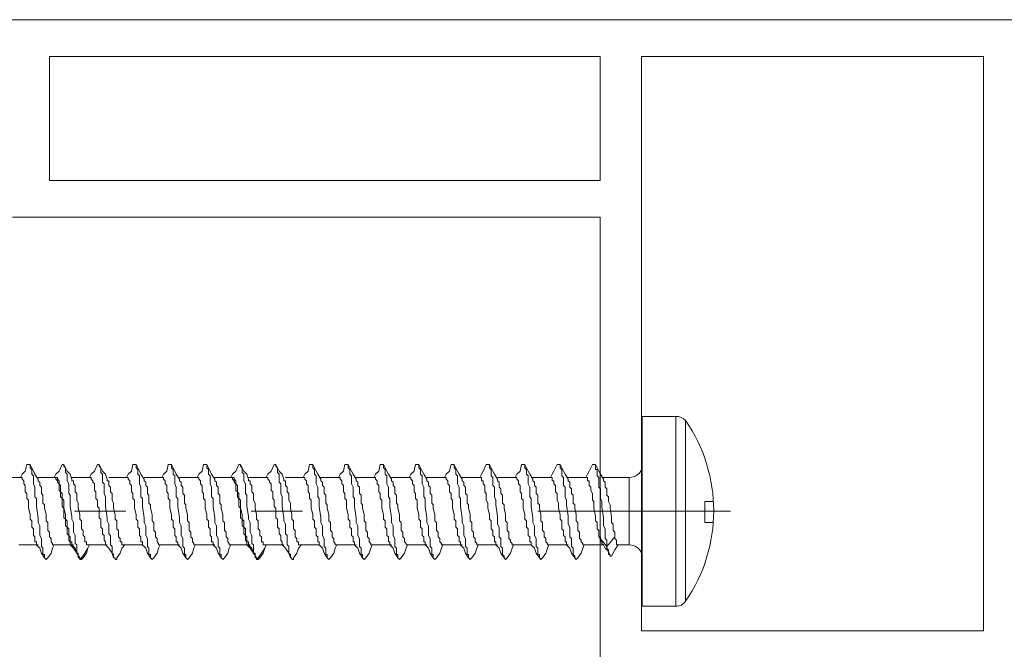
# Model space of a CAD drawing. Units: millimetres. Extents: x 1246 to 8243, y 710 to 5996.
# Drawn here: x 1911 to 1954, y 3003 to 3030 of the extents above; entities that cross this region are included whole.
import ezdxf

# ---------------------------------------------------------------- set-up
doc = ezdxf.new("R2010")
doc.units = ezdxf.units.MM
doc.layers.add('PDF5_Geometry', color=7, linetype='Continuous', true_color=0x231f20)
doc.layers.add('PERFIL', color=3, linetype='Continuous')

msp = doc.modelspace()

# ---------------------------------------------------------------- linework, layer by layer
at = {"layer": 'PDF5_Geometry', "color": 8, "lineweight": 0}
msp.add_line((1933.737, 3007.074), (1932.968, 3007.074), dxfattribs=at)
for points in [[(1940.035, 3004.415), (1940.035, 3012.671), (1938.566, 3012.671), (1938.566, 3004.415)], [(1913.655, 3008.752), (1913.655, 3009.242), (1913.585, 3009.312), (1913.585, 3009.732), (1913.515, 3009.872), (1913.515, 3010.152), (1913.445, 3010.222), (1913.445, 3010.432), (1913.375, 3010.502), (1913.375, 3010.572), (1913.305, 3010.572), (1913.165, 3010.292), (1913.026, 3010.152), (1912.956, 3010.012), (1913.026, 3010.012), (1913.026, 3009.942), (1913.096, 3009.872), (1913.096, 3009.802), (1913.165, 3009.732), (1913.165, 3009.452), (1913.235, 3009.382), (1913.235, 3009.172), (1913.305, 3009.102), (1913.305, 3008.752), (1913.375, 3008.682), (1913.375, 3008.263), (1913.445, 3008.193), (1913.445, 3007.913), (1913.515, 3007.843), (1913.515, 3007.563), (1913.585, 3007.494), (1913.585, 3007.284), (1913.655, 3007.214), (1913.655, 3007.074), (1913.795, 3006.934), (1913.935, 3006.724), (1914.075, 3006.514), (1914.005, 3006.514), (1914.005, 3006.724), (1913.935, 3006.724), (1913.935, 3007.074), (1913.865, 3007.144), (1913.865, 3007.494), (1913.795, 3007.633), (1913.795, 3008.053), (1913.725, 3008.193), (1913.725, 3008.333)], [(1921.352, 3008.752), (1921.352, 3009.242), (1921.282, 3009.312), (1921.282, 3009.732), (1921.212, 3009.872), (1921.212, 3010.152), (1921.142, 3010.222), (1921.142, 3010.432), (1921.072, 3010.502), (1921.072, 3010.572), (1921.002, 3010.572), (1920.862, 3010.292), (1920.723, 3010.152), (1920.653, 3010.012), (1920.723, 3010.012), (1920.723, 3009.942), (1920.793, 3009.872), (1920.793, 3009.802), (1920.862, 3009.732), (1920.862, 3009.452), (1920.932, 3009.382), (1920.932, 3009.172), (1921.002, 3009.102), (1921.002, 3008.752), (1921.072, 3008.682), (1921.072, 3008.263), (1921.142, 3008.193), (1921.142, 3007.913), (1921.212, 3007.843), (1921.212, 3007.563), (1921.282, 3007.494), (1921.282, 3007.284), (1921.352, 3007.214), (1921.352, 3007.074), (1921.492, 3006.934), (1921.632, 3006.724), (1921.772, 3006.514), (1921.702, 3006.514), (1921.702, 3006.724), (1921.632, 3006.724), (1921.632, 3007.074), (1921.562, 3007.144), (1921.562, 3007.494), (1921.492, 3007.633), (1921.492, 3008.053), (1921.422, 3008.193), (1921.422, 3008.333)], [(1932.618, 3008.402), (1932.548, 3008.682), (1932.548, 3008.822), (1932.478, 3008.892), (1932.478, 3009.242), (1932.408, 3009.312), (1932.408, 3009.522), (1932.338, 3009.592), (1932.338, 3009.802), (1932.268, 3009.872), (1932.268, 3009.942), (1932.128, 3010.152), (1932.058, 3010.292), (1931.918, 3010.572), (1931.918, 3010.432), (1931.988, 3010.362), (1931.988, 3010.082), (1932.058, 3010.012), (1932.058, 3009.662), (1932.128, 3009.592), (1932.128, 3009.172), (1932.198, 3009.032), (1932.198, 3008.822), (1932.268, 3008.333), (1932.268, 3007.983), (1932.338, 3007.843), (1932.338, 3007.424), (1932.408, 3007.354), (1932.408, 3007.004), (1932.478, 3006.934), (1932.478, 3006.654), (1932.548, 3006.584), (1932.548, 3006.514), (1932.618, 3006.444), (1932.688, 3006.514), (1932.828, 3006.724), (1932.898, 3006.934), (1932.968, 3007.074), (1932.898, 3007.074), (1932.898, 3007.144), (1932.828, 3007.214), (1932.828, 3007.284), (1932.758, 3007.354), (1932.758, 3007.633), (1932.688, 3007.703), (1932.688, 3008.053), (1932.618, 3008.123)], [(1935.697, 3008.402), (1935.627, 3008.682), (1935.627, 3008.822), (1935.557, 3008.892), (1935.557, 3009.242), (1935.487, 3009.312), (1935.487, 3009.522), (1935.417, 3009.592), (1935.417, 3009.802), (1935.347, 3009.872), (1935.347, 3009.942), (1935.207, 3010.152), (1935.137, 3010.292), (1934.997, 3010.572), (1934.997, 3010.432), (1935.067, 3010.362), (1935.067, 3010.082), (1935.137, 3010.012), (1935.137, 3009.662), (1935.207, 3009.592), (1935.207, 3009.172), (1935.277, 3009.032), (1935.277, 3008.822), (1935.347, 3008.333), (1935.347, 3007.983), (1935.417, 3007.843), (1935.417, 3007.424), (1935.487, 3007.354), (1935.487, 3007.004), (1935.557, 3006.934), (1935.557, 3006.654), (1935.627, 3006.584), (1935.627, 3006.514), (1935.697, 3006.444), (1935.767, 3006.514), (1935.907, 3006.724), (1935.976, 3006.934), (1936.046, 3007.074), (1935.976, 3007.074), (1935.976, 3007.144), (1935.907, 3007.214), (1935.907, 3007.284), (1935.837, 3007.354), (1935.837, 3007.633), (1935.767, 3007.703), (1935.767, 3008.053), (1935.697, 3008.123)]]:
    msp.add_lwpolyline(points, close=True, dxfattribs=at)
for points in [[(1940.455, 3012.496), (1940.455, 3004.625)], [(1911.905, 3010.572), (1911.765, 3010.572), (1911.695, 3010.292), (1911.556, 3010.152), (1911.486, 3010.012)], [(1913.795, 3007.074), (1912.955, 3007.074), (1912.885, 3007.074), (1912.885, 3007.144), (1912.815, 3007.214), (1912.815, 3007.354), (1912.745, 3007.424), (1912.745, 3007.633), (1912.675, 3007.703), (1912.675, 3008.053), (1912.605, 3008.123), (1912.605, 3008.402), (1912.535, 3008.682), (1912.535, 3008.822), (1912.465, 3008.892), (1912.465, 3009.242), (1912.395, 3009.312), (1912.395, 3009.592), (1912.325, 3009.662), (1912.325, 3009.802), (1912.255, 3009.872), (1912.255, 3009.942), (1912.115, 3010.152), (1912.045, 3010.292), (1911.905, 3010.572), (1911.905, 3010.432), (1911.975, 3010.362), (1911.975, 3010.152), (1912.045, 3010.082), (1912.045, 3009.732), (1912.115, 3009.592), (1912.115, 3009.172), (1912.185, 3009.102), (1912.185, 3008.752), (1912.255, 3008.263), (1912.255, 3008.053), (1912.325, 3007.913), (1912.325, 3007.494), (1912.395, 3007.354), (1912.395, 3007.004), (1912.465, 3006.934), (1912.465, 3006.654), (1912.535, 3006.654), (1912.535, 3006.514)], [(1915.264, 3007.074), (1914.424, 3007.074), (1914.354, 3007.074), (1914.354, 3007.214), (1914.285, 3007.214), (1914.285, 3007.424), (1914.215, 3007.494), (1914.215, 3007.703), (1914.145, 3007.773), (1914.145, 3008.123), (1914.075, 3008.193), (1914.075, 3008.402), (1914.005, 3008.682), (1914.005, 3008.892), (1913.935, 3009.032), (1913.935, 3009.312), (1913.865, 3009.382), (1913.865, 3009.662), (1913.795, 3009.732), (1913.795, 3009.872), (1913.725, 3009.872), (1913.725, 3009.942), (1913.655, 3010.152), (1913.515, 3010.292), (1913.375, 3010.572)], [(1914.914, 3010.572), (1914.844, 3010.572), (1914.704, 3010.292), (1914.564, 3010.152), (1914.494, 3010.012)], [(1916.804, 3007.074), (1915.964, 3007.074), (1915.894, 3007.074), (1915.894, 3007.214), (1915.824, 3007.214), (1915.824, 3007.354), (1915.754, 3007.424), (1915.754, 3007.703), (1915.684, 3007.773), (1915.684, 3008.123), (1915.614, 3008.193), (1915.614, 3008.402), (1915.544, 3008.682), (1915.544, 3008.892), (1915.474, 3009.032), (1915.474, 3009.312), (1915.404, 3009.382), (1915.404, 3009.592), (1915.334, 3009.662), (1915.334, 3009.872), (1915.264, 3009.872), (1915.264, 3009.942), (1915.194, 3010.152), (1915.054, 3010.292), (1914.914, 3010.572), (1914.914, 3010.502), (1914.984, 3010.432), (1914.984, 3010.222), (1915.054, 3010.152), (1915.054, 3009.802), (1915.124, 3009.732), (1915.124, 3009.312), (1915.194, 3009.172), (1915.194, 3008.752), (1915.264, 3008.263), (1915.264, 3008.123), (1915.334, 3007.983), (1915.334, 3007.563), (1915.404, 3007.494), (1915.404, 3007.074), (1915.474, 3007.004), (1915.474, 3006.724), (1915.544, 3006.654), (1915.544, 3006.514), (1915.614, 3006.514), (1915.614, 3006.444), (1915.684, 3006.444), (1915.684, 3006.514), (1915.824, 3006.724), (1915.894, 3006.934), (1916.034, 3007.074)], [(1916.524, 3010.572), (1916.384, 3010.572), (1916.314, 3010.292), (1916.174, 3010.152), (1916.104, 3010.012)], [(1918.413, 3007.074), (1917.573, 3007.074), (1917.503, 3007.074), (1917.503, 3007.144), (1917.433, 3007.214), (1917.433, 3007.354), (1917.363, 3007.424), (1917.363, 3007.633), (1917.293, 3007.703), (1917.293, 3008.053), (1917.223, 3008.123), (1917.223, 3008.402), (1917.153, 3008.682), (1917.153, 3008.822), (1917.083, 3008.892), (1917.083, 3009.242), (1917.014, 3009.312), (1917.014, 3009.592), (1916.944, 3009.662), (1916.944, 3009.802), (1916.874, 3009.872), (1916.874, 3009.942), (1916.734, 3010.152), (1916.664, 3010.292), (1916.524, 3010.572), (1916.524, 3010.432), (1916.594, 3010.362), (1916.594, 3010.152), (1916.664, 3010.082), (1916.664, 3009.732), (1916.734, 3009.592), (1916.734, 3009.172), (1916.804, 3009.102), (1916.804, 3008.752), (1916.874, 3008.263), (1916.874, 3008.053), (1916.944, 3007.913), (1916.944, 3007.494), (1917.014, 3007.354), (1917.014, 3007.004), (1917.083, 3006.934), (1917.083, 3006.654), (1917.153, 3006.654), (1917.153, 3006.514)], [(1918.063, 3010.572), (1917.923, 3010.572), (1917.853, 3010.292), (1917.713, 3010.152), (1917.643, 3010.012)], [(1919.952, 3007.074), (1919.113, 3007.074), (1919.043, 3007.074), (1919.043, 3007.144), (1918.973, 3007.214), (1918.973, 3007.354), (1918.903, 3007.424), (1918.903, 3007.633), (1918.833, 3007.703), (1918.833, 3008.053), (1918.763, 3008.123), (1918.763, 3008.402), (1918.693, 3008.682), (1918.693, 3008.822), (1918.623, 3008.892), (1918.623, 3009.242), (1918.553, 3009.312), (1918.553, 3009.592), (1918.483, 3009.662), (1918.483, 3009.802), (1918.413, 3009.872), (1918.413, 3009.942), (1918.273, 3010.152), (1918.203, 3010.292), (1918.063, 3010.572), (1918.063, 3010.432), (1918.133, 3010.362), (1918.133, 3010.152), (1918.203, 3010.082), (1918.203, 3009.732), (1918.273, 3009.592), (1918.273, 3009.172), (1918.343, 3009.102), (1918.343, 3008.752), (1918.413, 3008.263), (1918.413, 3008.053), (1918.483, 3007.913), (1918.483, 3007.494), (1918.553, 3007.354), (1918.553, 3007.004), (1918.623, 3006.934), (1918.623, 3006.654), (1918.693, 3006.654), (1918.693, 3006.514)], [(1919.603, 3010.572), (1919.463, 3010.572), (1919.393, 3010.292), (1919.253, 3010.152), (1919.183, 3010.012)], [(1921.492, 3007.074), (1920.652, 3007.074), (1920.582, 3007.074), (1920.582, 3007.144), (1920.512, 3007.214), (1920.512, 3007.354), (1920.442, 3007.424), (1920.442, 3007.633), (1920.372, 3007.703), (1920.372, 3008.053), (1920.302, 3008.123), (1920.302, 3008.402), (1920.232, 3008.682), (1920.232, 3008.822), (1920.162, 3008.892), (1920.162, 3009.242), (1920.092, 3009.312), (1920.092, 3009.592), (1920.022, 3009.662), (1920.022, 3009.802), (1919.952, 3009.872), (1919.952, 3009.942), (1919.812, 3010.152), (1919.742, 3010.292), (1919.603, 3010.572), (1919.603, 3010.432), (1919.673, 3010.362), (1919.673, 3010.152), (1919.742, 3010.082), (1919.742, 3009.732), (1919.812, 3009.592), (1919.812, 3009.172), (1919.882, 3009.102), (1919.882, 3008.752), (1919.952, 3008.263), (1919.952, 3008.053), (1920.022, 3007.913), (1920.022, 3007.494), (1920.092, 3007.354), (1920.092, 3007.004), (1920.162, 3006.934), (1920.162, 3006.654), (1920.232, 3006.654), (1920.232, 3006.514)], [(1922.961, 3007.074), (1922.122, 3007.074), (1922.052, 3007.074), (1922.052, 3007.214), (1921.982, 3007.214), (1921.982, 3007.424), (1921.912, 3007.494), (1921.912, 3007.703), (1921.842, 3007.773), (1921.842, 3008.123), (1921.772, 3008.193), (1921.772, 3008.402), (1921.702, 3008.682), (1921.702, 3008.892), (1921.632, 3009.032), (1921.632, 3009.312), (1921.562, 3009.382), (1921.562, 3009.662), (1921.492, 3009.732), (1921.492, 3009.872), (1921.422, 3009.872), (1921.422, 3009.942), (1921.352, 3010.152), (1921.212, 3010.292), (1921.072, 3010.572)], [(1922.611, 3010.572), (1922.541, 3010.572), (1922.402, 3010.292), (1922.262, 3010.152), (1922.192, 3010.012)], [(1924.501, 3007.074), (1923.661, 3007.074), (1923.591, 3007.074), (1923.591, 3007.214), (1923.521, 3007.214), (1923.521, 3007.354), (1923.451, 3007.424), (1923.451, 3007.703), (1923.381, 3007.773), (1923.381, 3008.123), (1923.311, 3008.193), (1923.311, 3008.402), (1923.241, 3008.682), (1923.241, 3008.892), (1923.171, 3009.032), (1923.171, 3009.312), (1923.101, 3009.382), (1923.101, 3009.592), (1923.031, 3009.662), (1923.031, 3009.872), (1922.961, 3009.872), (1922.961, 3009.942), (1922.891, 3010.152), (1922.751, 3010.292), (1922.611, 3010.572), (1922.611, 3010.502), (1922.681, 3010.432), (1922.681, 3010.222), (1922.751, 3010.152), (1922.751, 3009.802), (1922.821, 3009.732), (1922.821, 3009.312), (1922.891, 3009.172), (1922.891, 3008.752), (1922.961, 3008.263), (1922.961, 3008.123), (1923.031, 3007.983), (1923.031, 3007.563), (1923.101, 3007.494), (1923.101, 3007.074), (1923.171, 3007.004), (1923.171, 3006.724), (1923.241, 3006.654), (1923.241, 3006.514), (1923.311, 3006.514), (1923.311, 3006.444), (1923.381, 3006.444), (1923.381, 3006.514), (1923.521, 3006.724), (1923.591, 3006.934), (1923.731, 3007.074)], [(1924.221, 3010.572), (1924.081, 3010.572), (1924.011, 3010.292), (1923.871, 3010.152), (1923.801, 3010.012)], [(1926.11, 3007.074), (1925.27, 3007.074), (1925.2, 3007.074), (1925.2, 3007.144), (1925.131, 3007.214), (1925.131, 3007.354), (1925.061, 3007.424), (1925.061, 3007.633), (1924.991, 3007.703), (1924.991, 3008.053), (1924.921, 3008.123), (1924.921, 3008.402), (1924.851, 3008.682), (1924.851, 3008.822), (1924.781, 3008.892), (1924.781, 3009.242), (1924.711, 3009.312), (1924.711, 3009.592), (1924.641, 3009.662), (1924.641, 3009.802), (1924.571, 3009.872), (1924.571, 3009.942), (1924.431, 3010.152), (1924.361, 3010.292), (1924.221, 3010.572), (1924.221, 3010.432), (1924.291, 3010.362), (1924.291, 3010.152), (1924.361, 3010.082), (1924.361, 3009.732), (1924.431, 3009.592), (1924.431, 3009.172), (1924.501, 3009.102), (1924.501, 3008.752), (1924.571, 3008.263), (1924.571, 3008.053), (1924.641, 3007.913), (1924.641, 3007.494), (1924.711, 3007.354), (1924.711, 3007.004), (1924.781, 3006.934), (1924.781, 3006.654), (1924.851, 3006.654), (1924.851, 3006.514)], [(1925.76, 3010.572), (1925.62, 3010.572), (1925.55, 3010.292), (1925.41, 3010.152), (1925.34, 3010.012)], [(1927.65, 3007.074), (1926.81, 3007.074), (1926.74, 3007.074), (1926.74, 3007.144), (1926.67, 3007.214), (1926.67, 3007.354), (1926.6, 3007.424), (1926.6, 3007.633), (1926.53, 3007.703), (1926.53, 3008.053), (1926.46, 3008.123), (1926.46, 3008.402), (1926.39, 3008.682), (1926.39, 3008.822), (1926.32, 3008.892), (1926.32, 3009.242), (1926.25, 3009.312), (1926.25, 3009.592), (1926.18, 3009.662), (1926.18, 3009.802), (1926.11, 3009.872), (1926.11, 3009.942), (1925.97, 3010.152), (1925.9, 3010.292), (1925.76, 3010.572), (1925.76, 3010.432), (1925.83, 3010.362), (1925.83, 3010.152), (1925.9, 3010.082), (1925.9, 3009.732), (1925.97, 3009.592), (1925.97, 3009.172), (1926.04, 3009.102), (1926.04, 3008.752), (1926.11, 3008.263), (1926.11, 3008.053), (1926.18, 3007.913), (1926.18, 3007.494), (1926.25, 3007.354), (1926.25, 3007.004), (1926.32, 3006.934), (1926.32, 3006.654), (1926.39, 3006.654), (1926.39, 3006.514)], [(1927.3, 3010.572), (1927.16, 3010.572), (1927.09, 3010.292), (1926.95, 3010.152), (1926.88, 3010.012)], [(1929.189, 3007.074), (1928.349, 3007.074), (1928.279, 3007.074), (1928.279, 3007.144), (1928.209, 3007.214), (1928.209, 3007.354), (1928.139, 3007.424), (1928.139, 3007.633), (1928.069, 3007.703), (1928.069, 3008.053), (1927.999, 3008.123), (1927.999, 3008.402), (1927.929, 3008.682), (1927.929, 3008.822), (1927.859, 3008.892), (1927.859, 3009.242), (1927.79, 3009.312), (1927.79, 3009.592), (1927.72, 3009.662), (1927.72, 3009.802), (1927.65, 3009.872), (1927.65, 3009.942), (1927.51, 3010.152), (1927.44, 3010.292), (1927.3, 3010.572), (1927.3, 3010.432), (1927.37, 3010.362), (1927.37, 3010.152), (1927.44, 3010.082), (1927.44, 3009.732), (1927.51, 3009.592), (1927.51, 3009.172), (1927.58, 3009.102), (1927.58, 3008.752), (1927.65, 3008.263), (1927.65, 3008.053), (1927.72, 3007.913), (1927.72, 3007.494), (1927.79, 3007.354), (1927.79, 3007.004), (1927.859, 3006.934), (1927.859, 3006.654), (1927.929, 3006.654), (1927.929, 3006.514)], [(1928.839, 3010.572), (1928.699, 3010.572), (1928.629, 3010.292), (1928.489, 3010.152), (1928.419, 3010.012)], [(1930.728, 3007.074), (1929.889, 3007.074), (1929.819, 3007.074), (1929.819, 3007.144), (1929.749, 3007.214), (1929.749, 3007.354), (1929.679, 3007.424), (1929.679, 3007.633), (1929.609, 3007.703), (1929.609, 3008.053), (1929.539, 3008.123), (1929.539, 3008.402), (1929.469, 3008.682), (1929.469, 3008.822), (1929.399, 3008.892), (1929.399, 3009.242), (1929.329, 3009.312), (1929.329, 3009.592), (1929.259, 3009.662), (1929.259, 3009.802), (1929.189, 3009.872), (1929.189, 3009.942), (1929.049, 3010.152), (1928.979, 3010.292), (1928.839, 3010.572), (1928.839, 3010.432), (1928.909, 3010.362), (1928.909, 3010.152), (1928.979, 3010.082), (1928.979, 3009.732), (1929.049, 3009.592), (1929.049, 3009.172), (1929.119, 3009.102), (1929.119, 3008.752), (1929.189, 3008.263), (1929.189, 3008.053), (1929.259, 3007.913), (1929.259, 3007.494), (1929.329, 3007.354), (1929.329, 3007.004), (1929.399, 3006.934), (1929.399, 3006.654), (1929.469, 3006.654), (1929.469, 3006.514)], [(1930.379, 3010.572), (1930.239, 3010.572), (1930.169, 3010.292), (1930.029, 3010.152), (1929.959, 3010.012)], [(1932.268, 3007.074), (1931.428, 3007.074), (1931.358, 3007.074), (1931.358, 3007.144), (1931.288, 3007.214), (1931.288, 3007.354), (1931.218, 3007.424), (1931.218, 3007.633), (1931.148, 3007.703), (1931.148, 3008.053), (1931.078, 3008.123), (1931.078, 3008.402), (1931.008, 3008.682), (1931.008, 3008.822), (1930.938, 3008.892), (1930.938, 3009.242), (1930.868, 3009.312), (1930.868, 3009.592), (1930.798, 3009.662), (1930.798, 3009.802), (1930.728, 3009.872), (1930.728, 3009.942), (1930.588, 3010.152), (1930.519, 3010.292), (1930.379, 3010.572), (1930.379, 3010.432), (1930.449, 3010.362), (1930.449, 3010.152), (1930.519, 3010.082), (1930.519, 3009.732), (1930.588, 3009.592), (1930.588, 3009.172), (1930.658, 3009.102), (1930.658, 3008.752), (1930.728, 3008.263), (1930.728, 3008.053), (1930.798, 3007.913), (1930.798, 3007.494), (1930.868, 3007.354), (1930.868, 3007.004), (1930.938, 3006.934), (1930.938, 3006.654), (1931.008, 3006.654), (1931.008, 3006.514)], [(1931.918, 3010.572), (1931.778, 3010.572), (1931.638, 3010.292), (1931.568, 3010.152), (1931.498, 3010.012)], [(1933.457, 3010.572), (1933.317, 3010.572), (1933.247, 3010.292), (1933.108, 3010.152), (1933.038, 3010.012)], [(1935.347, 3007.074), (1934.507, 3007.074), (1934.437, 3007.074), (1934.437, 3007.144), (1934.367, 3007.214), (1934.367, 3007.354), (1934.297, 3007.424), (1934.297, 3007.633), (1934.227, 3007.703), (1934.227, 3008.053), (1934.157, 3008.123), (1934.157, 3008.402), (1934.087, 3008.682), (1934.087, 3008.822), (1934.017, 3008.892), (1934.017, 3009.242), (1933.947, 3009.312), (1933.947, 3009.592), (1933.877, 3009.662), (1933.877, 3009.802), (1933.807, 3009.872), (1933.807, 3009.942), (1933.667, 3010.152), (1933.597, 3010.292), (1933.457, 3010.572), (1933.457, 3010.432), (1933.527, 3010.362), (1933.527, 3010.152), (1933.597, 3010.082), (1933.597, 3009.732), (1933.667, 3009.592), (1933.667, 3009.172), (1933.737, 3009.102), (1933.737, 3008.752), (1933.807, 3008.263), (1933.807, 3008.053), (1933.877, 3007.913), (1933.877, 3007.494), (1933.947, 3007.354), (1933.947, 3007.004), (1934.017, 3006.934), (1934.017, 3006.654), (1934.087, 3006.654), (1934.087, 3006.514)], [(1934.997, 3010.572), (1934.857, 3010.572), (1934.717, 3010.292), (1934.647, 3010.152), (1934.577, 3010.012)], [(1936.536, 3010.572), (1936.396, 3010.572), (1936.256, 3010.292), (1936.186, 3010.152), (1936.116, 3010.012)], [(1937.376, 3007.424), (1937.376, 3007.633), (1937.306, 3007.703), (1937.306, 3007.983), (1937.236, 3008.053), (1937.236, 3008.333), (1937.166, 3008.682), (1937.166, 3008.822), (1937.096, 3008.962), (1937.096, 3009.172), (1937.026, 3009.242), (1937.026, 3009.522), (1936.956, 3009.592), (1936.956, 3009.802), (1936.886, 3009.872), (1936.886, 3009.942), (1936.746, 3010.152), (1936.676, 3010.292), (1936.536, 3010.572), (1936.536, 3010.362), (1936.606, 3010.362), (1936.606, 3010.082), (1936.676, 3010.012), (1936.676, 3009.592), (1936.746, 3009.522), (1936.746, 3009.102), (1936.816, 3008.962), (1936.816, 3008.752), (1936.886, 3008.263), (1936.886, 3007.913), (1936.956, 3007.773), (1936.956, 3007.354), (1937.026, 3007.284), (1937.026, 3007.004), (1937.376, 3007.424), (1937.376, 3007.354), (1937.446, 3007.284), (1937.446, 3007.074), (1937.516, 3007.074), (1938.006, 3007.074), (1938.006, 3010.012)], [(1912.955, 3007.074), (1912.885, 3006.934), (1912.815, 3006.724), (1912.675, 3006.514), (1912.605, 3006.444), (1912.535, 3006.514), (1912.395, 3006.724), (1912.325, 3006.934), (1912.185, 3007.074), (1912.185, 3007.214), (1912.115, 3007.214), (1912.115, 3007.424), (1912.045, 3007.494), (1912.045, 3007.773), (1911.975, 3007.843), (1911.975, 3008.123), (1911.905, 3008.193), (1911.905, 3008.402), (1911.835, 3008.682), (1911.835, 3009.032), (1911.765, 3009.102), (1911.765, 3009.312), (1911.695, 3009.382), (1911.695, 3009.662), (1911.625, 3009.732), (1911.625, 3009.872), (1911.556, 3009.942), (1911.556, 3010.012), (1911.486, 3010.012), (1910.716, 3010.012)], [(1914.494, 3007.074), (1914.424, 3006.934), (1914.354, 3006.724), (1914.215, 3006.514), (1914.145, 3006.444), (1914.075, 3006.514), (1913.935, 3006.724), (1913.865, 3006.934), (1913.725, 3007.074), (1913.725, 3007.214), (1913.655, 3007.214), (1913.655, 3007.424), (1913.585, 3007.494), (1913.585, 3007.773), (1913.515, 3007.843), (1913.515, 3008.123), (1913.445, 3008.193), (1913.445, 3008.402), (1913.375, 3008.682), (1913.375, 3009.032), (1913.305, 3009.102), (1913.305, 3009.312), (1913.235, 3009.382), (1913.235, 3009.662), (1913.165, 3009.732), (1913.165, 3009.872), (1913.095, 3009.942), (1913.095, 3010.012), (1913.025, 3010.012), (1912.255, 3010.012)], [(1915.544, 3006.514), (1915.474, 3006.724), (1915.334, 3006.934), (1915.194, 3007.074), (1915.194, 3007.214), (1915.124, 3007.284), (1915.124, 3007.494), (1915.054, 3007.563), (1915.054, 3007.773), (1914.984, 3007.843), (1914.984, 3008.193), (1914.914, 3008.263), (1914.914, 3008.682), (1914.844, 3008.752), (1914.844, 3009.032), (1914.774, 3009.102), (1914.774, 3009.382), (1914.704, 3009.452), (1914.704, 3009.732), (1914.634, 3009.802), (1914.634, 3009.872), (1914.564, 3009.942), (1914.564, 3010.012), (1914.494, 3010.012), (1913.725, 3010.012)], [(1917.573, 3007.074), (1917.503, 3006.934), (1917.433, 3006.724), (1917.293, 3006.514), (1917.223, 3006.444), (1917.153, 3006.514), (1917.014, 3006.724), (1916.944, 3006.934), (1916.804, 3007.074), (1916.804, 3007.214), (1916.734, 3007.214), (1916.734, 3007.424), (1916.664, 3007.494), (1916.664, 3007.773), (1916.594, 3007.843), (1916.594, 3008.123), (1916.524, 3008.193), (1916.524, 3008.402), (1916.454, 3008.682), (1916.454, 3009.032), (1916.384, 3009.102), (1916.384, 3009.312), (1916.314, 3009.382), (1916.314, 3009.662), (1916.244, 3009.732), (1916.244, 3009.872), (1916.174, 3009.942), (1916.174, 3010.012), (1916.104, 3010.012), (1915.334, 3010.012)], [(1919.113, 3007.074), (1919.043, 3006.934), (1918.973, 3006.724), (1918.833, 3006.514), (1918.763, 3006.444), (1918.693, 3006.514), (1918.553, 3006.724), (1918.483, 3006.934), (1918.343, 3007.074), (1918.343, 3007.214), (1918.273, 3007.214), (1918.273, 3007.424), (1918.203, 3007.494), (1918.203, 3007.773), (1918.133, 3007.843), (1918.133, 3008.123), (1918.063, 3008.193), (1918.063, 3008.402), (1917.993, 3008.682), (1917.993, 3009.032), (1917.923, 3009.102), (1917.923, 3009.312), (1917.853, 3009.382), (1917.853, 3009.662), (1917.783, 3009.732), (1917.783, 3009.872), (1917.713, 3009.942), (1917.713, 3010.012), (1917.643, 3010.012), (1916.874, 3010.012)], [(1920.652, 3007.074), (1920.582, 3006.934), (1920.512, 3006.724), (1920.372, 3006.514), (1920.302, 3006.444), (1920.232, 3006.514), (1920.092, 3006.724), (1920.022, 3006.934), (1919.882, 3007.074), (1919.882, 3007.214), (1919.812, 3007.214), (1919.812, 3007.424), (1919.742, 3007.494), (1919.742, 3007.773), (1919.673, 3007.843), (1919.673, 3008.123), (1919.603, 3008.193), (1919.603, 3008.402), (1919.533, 3008.682), (1919.533, 3009.032), (1919.463, 3009.102), (1919.463, 3009.312), (1919.393, 3009.382), (1919.393, 3009.662), (1919.323, 3009.732), (1919.323, 3009.872), (1919.253, 3009.942), (1919.253, 3010.012), (1919.183, 3010.012), (1918.413, 3010.012)], [(1922.192, 3007.074), (1922.122, 3006.934), (1922.052, 3006.724), (1921.912, 3006.514), (1921.842, 3006.444), (1921.772, 3006.514), (1921.632, 3006.724), (1921.562, 3006.934), (1921.422, 3007.074), (1921.422, 3007.214), (1921.352, 3007.214), (1921.352, 3007.424), (1921.282, 3007.494), (1921.282, 3007.773), (1921.212, 3007.843), (1921.212, 3008.123), (1921.142, 3008.193), (1921.142, 3008.402), (1921.072, 3008.682), (1921.072, 3009.032), (1921.002, 3009.102), (1921.002, 3009.312), (1920.932, 3009.382), (1920.932, 3009.662), (1920.862, 3009.732), (1920.862, 3009.872), (1920.792, 3009.942), (1920.792, 3010.012), (1920.722, 3010.012), (1919.952, 3010.012)], [(1923.241, 3006.514), (1923.171, 3006.724), (1923.031, 3006.934), (1922.891, 3007.074), (1922.891, 3007.214), (1922.821, 3007.284), (1922.821, 3007.494), (1922.751, 3007.563), (1922.751, 3007.773), (1922.681, 3007.843), (1922.681, 3008.193), (1922.611, 3008.263), (1922.611, 3008.682), (1922.541, 3008.752), (1922.541, 3009.032), (1922.471, 3009.102), (1922.471, 3009.382), (1922.402, 3009.452), (1922.402, 3009.732), (1922.332, 3009.802), (1922.332, 3009.872), (1922.262, 3009.942), (1922.262, 3010.012), (1922.192, 3010.012), (1921.422, 3010.012)], [(1925.27, 3007.074), (1925.2, 3006.934), (1925.131, 3006.724), (1924.991, 3006.514), (1924.921, 3006.444), (1924.851, 3006.514), (1924.711, 3006.724), (1924.641, 3006.934), (1924.501, 3007.074), (1924.501, 3007.214), (1924.431, 3007.214), (1924.431, 3007.424), (1924.361, 3007.494), (1924.361, 3007.773), (1924.291, 3007.843), (1924.291, 3008.123), (1924.221, 3008.193), (1924.221, 3008.402), (1924.151, 3008.682), (1924.151, 3009.032), (1924.081, 3009.102), (1924.081, 3009.312), (1924.011, 3009.382), (1924.011, 3009.662), (1923.941, 3009.732), (1923.941, 3009.872), (1923.871, 3009.942), (1923.871, 3010.012), (1923.801, 3010.012), (1923.031, 3010.012)], [(1926.81, 3007.074), (1926.74, 3006.934), (1926.67, 3006.724), (1926.53, 3006.514), (1926.46, 3006.444), (1926.39, 3006.514), (1926.25, 3006.724), (1926.18, 3006.934), (1926.04, 3007.074), (1926.04, 3007.214), (1925.97, 3007.214), (1925.97, 3007.424), (1925.9, 3007.494), (1925.9, 3007.773), (1925.83, 3007.843), (1925.83, 3008.123), (1925.76, 3008.193), (1925.76, 3008.402), (1925.69, 3008.682), (1925.69, 3009.032), (1925.62, 3009.102), (1925.62, 3009.312), (1925.55, 3009.382), (1925.55, 3009.662), (1925.48, 3009.732), (1925.48, 3009.872), (1925.41, 3009.942), (1925.41, 3010.012), (1925.34, 3010.012), (1924.571, 3010.012)], [(1928.349, 3007.074), (1928.279, 3006.934), (1928.209, 3006.724), (1928.069, 3006.514), (1927.999, 3006.444), (1927.929, 3006.514), (1927.79, 3006.724), (1927.72, 3006.934), (1927.58, 3007.074), (1927.58, 3007.214), (1927.51, 3007.214), (1927.51, 3007.424), (1927.44, 3007.494), (1927.44, 3007.773), (1927.37, 3007.843), (1927.37, 3008.123), (1927.3, 3008.193), (1927.3, 3008.402), (1927.23, 3008.682), (1927.23, 3009.032), (1927.16, 3009.102), (1927.16, 3009.312), (1927.09, 3009.382), (1927.09, 3009.662), (1927.02, 3009.732), (1927.02, 3009.872), (1926.95, 3009.942), (1926.95, 3010.012), (1926.88, 3010.012), (1926.11, 3010.012)], [(1929.889, 3007.074), (1929.819, 3006.934), (1929.749, 3006.724), (1929.609, 3006.514), (1929.539, 3006.444), (1929.469, 3006.514), (1929.329, 3006.724), (1929.259, 3006.934), (1929.119, 3007.074), (1929.119, 3007.214), (1929.049, 3007.214), (1929.049, 3007.424), (1928.979, 3007.494), (1928.979, 3007.773), (1928.909, 3007.843), (1928.909, 3008.123), (1928.839, 3008.193), (1928.839, 3008.402), (1928.769, 3008.682), (1928.769, 3009.032), (1928.699, 3009.102), (1928.699, 3009.312), (1928.629, 3009.382), (1928.629, 3009.662), (1928.559, 3009.732), (1928.559, 3009.872), (1928.489, 3009.942), (1928.489, 3010.012), (1928.419, 3010.012), (1927.65, 3010.012)], [(1931.428, 3007.074), (1931.358, 3006.934), (1931.288, 3006.724), (1931.148, 3006.514), (1931.078, 3006.444), (1931.008, 3006.514), (1930.868, 3006.724), (1930.798, 3006.934), (1930.658, 3007.074), (1930.658, 3007.214), (1930.588, 3007.214), (1930.588, 3007.424), (1930.519, 3007.494), (1930.519, 3007.773), (1930.449, 3007.843), (1930.449, 3008.123), (1930.379, 3008.193), (1930.379, 3008.402), (1930.309, 3008.682), (1930.309, 3009.032), (1930.239, 3009.102), (1930.239, 3009.312), (1930.169, 3009.382), (1930.169, 3009.662), (1930.099, 3009.732), (1930.099, 3009.872), (1930.029, 3009.942), (1930.029, 3010.012), (1929.959, 3010.012), (1929.189, 3010.012)], [(1930.658, 3010.012), (1931.498, 3010.012), (1931.568, 3010.012), (1931.568, 3009.872), (1931.638, 3009.872), (1931.638, 3009.732), (1931.708, 3009.662), (1931.708, 3009.382), (1931.778, 3009.312), (1931.778, 3009.032), (1931.848, 3008.892), (1931.848, 3008.682), (1931.918, 3008.402), (1931.918, 3008.193), (1931.988, 3008.123), (1931.988, 3007.773), (1932.058, 3007.703), (1932.058, 3007.494), (1932.128, 3007.424), (1932.128, 3007.214), (1932.198, 3007.214), (1932.198, 3007.074), (1932.338, 3006.934), (1932.408, 3006.724), (1932.548, 3006.514)], [(1934.507, 3007.074), (1934.437, 3006.934), (1934.367, 3006.724), (1934.227, 3006.514), (1934.157, 3006.444), (1934.087, 3006.514), (1933.947, 3006.724), (1933.877, 3006.934), (1933.737, 3007.074), (1933.737, 3007.214), (1933.667, 3007.214), (1933.667, 3007.424), (1933.597, 3007.494), (1933.597, 3007.773), (1933.527, 3007.843), (1933.527, 3008.123), (1933.457, 3008.193), (1933.457, 3008.402), (1933.387, 3008.682), (1933.387, 3009.032), (1933.317, 3009.102), (1933.317, 3009.312), (1933.247, 3009.382), (1933.247, 3009.662), (1933.178, 3009.732), (1933.178, 3009.872), (1933.108, 3009.942), (1933.108, 3010.012), (1933.038, 3010.012), (1932.268, 3010.012)], [(1933.737, 3010.012), (1934.577, 3010.012), (1934.647, 3010.012), (1934.647, 3009.872), (1934.717, 3009.872), (1934.717, 3009.732), (1934.787, 3009.662), (1934.787, 3009.382), (1934.857, 3009.312), (1934.857, 3009.032), (1934.927, 3008.892), (1934.927, 3008.682), (1934.997, 3008.402), (1934.997, 3008.193), (1935.067, 3008.123), (1935.067, 3007.773), (1935.137, 3007.703), (1935.137, 3007.494), (1935.207, 3007.424), (1935.207, 3007.214), (1935.277, 3007.214), (1935.277, 3007.074), (1935.417, 3006.934), (1935.487, 3006.724), (1935.627, 3006.514)], [(1935.277, 3010.012), (1936.116, 3010.012), (1936.186, 3010.012), (1936.186, 3009.872), (1936.256, 3009.872), (1936.256, 3009.662), (1936.326, 3009.592), (1936.326, 3009.452), (1936.396, 3009.312), (1936.396, 3009.032), (1936.466, 3008.962), (1936.466, 3008.682), (1936.536, 3008.333), (1936.536, 3008.123), (1936.606, 3008.053), (1936.606, 3007.773), (1936.676, 3007.703), (1936.676, 3007.424)], [(1937.936, 3010.012), (1938.006, 3010.012), (1936.816, 3010.012)], [(1941.667, 3008.053), (1941.294, 3008.053), (1941.294, 3008.053), (1941.294, 3008.962), (1941.667, 3008.962)], [(1913.836, 3008.542), (1916.075, 3008.542)], [(1921.533, 3008.542), (1923.772, 3008.542)], [(1934.017, 3008.542), (1942.413, 3008.542)], [(1941.154, 3008.542), (1941.854, 3008.542)], [(1937.166, 3006.584), (1937.166, 3006.654), (1937.096, 3006.654), (1937.096, 3006.864), (1937.026, 3006.934), (1937.026, 3007.004), (1936.676, 3007.424), (1936.746, 3007.424), (1936.746, 3007.284), (1936.816, 3007.214), (1936.816, 3007.144), (1936.886, 3007.074), (1936.956, 3006.934), (1937.096, 3006.794), (1937.166, 3006.584), (1937.236, 3006.584), (1937.376, 3006.864), (1937.516, 3007.074)], [(1912.255, 3007.074), (1911.416, 3007.074)], [(1914.075, 3006.514), (1914.075, 3006.444), (1914.145, 3006.444), (1914.145, 3006.514), (1914.285, 3006.724), (1914.424, 3006.934), (1914.494, 3007.074)], [(1921.772, 3006.514), (1921.772, 3006.444), (1921.842, 3006.444), (1921.842, 3006.514), (1921.982, 3006.724), (1922.122, 3006.934), (1922.192, 3007.074)], [(1936.886, 3007.074), (1936.046, 3007.074)]]:
    msp.add_lwpolyline(points, dxfattribs=at)
for centre, radius, start, end in [((1940.034, 3012.076), 0.595, 44.9672, 89.8929), ((1934.759, 3008.56), 6.923, 325.3544, 34.6456), ((1938.005, 3010.607), 0.595, 270.0382, 340.2567), ((1938.005, 3006.479), 0.595, 19.7433, 89.9618), ((1940.068, 3004.873), 0.459, 265.8219, 327.3082)]:
    msp.add_arc(centre, radius, start, end, dxfattribs=at)
at = {"layer": 'PERFIL', "lineweight": 0}
for points in [[(1884.742, 3029.935), (1959.942, 3029.935, -0.414214)], [(1936.742, 2999.135), (1936.742, 3021.335), (1911.142, 3021.335, -0.414214)]]:
    msp.add_lwpolyline(points, format="xyb", dxfattribs=at)
for points in [[(1912.742, 3028.335), (1912.742, 3022.935), (1936.742, 3022.935), (1936.742, 3028.335)], [(1938.542, 3028.335), (1938.542, 3003.335), (1953.442, 3003.335), (1953.442, 3028.335)]]:
    msp.add_lwpolyline(points, close=True, dxfattribs=at)

doc.saveas('drawing.dxf')
